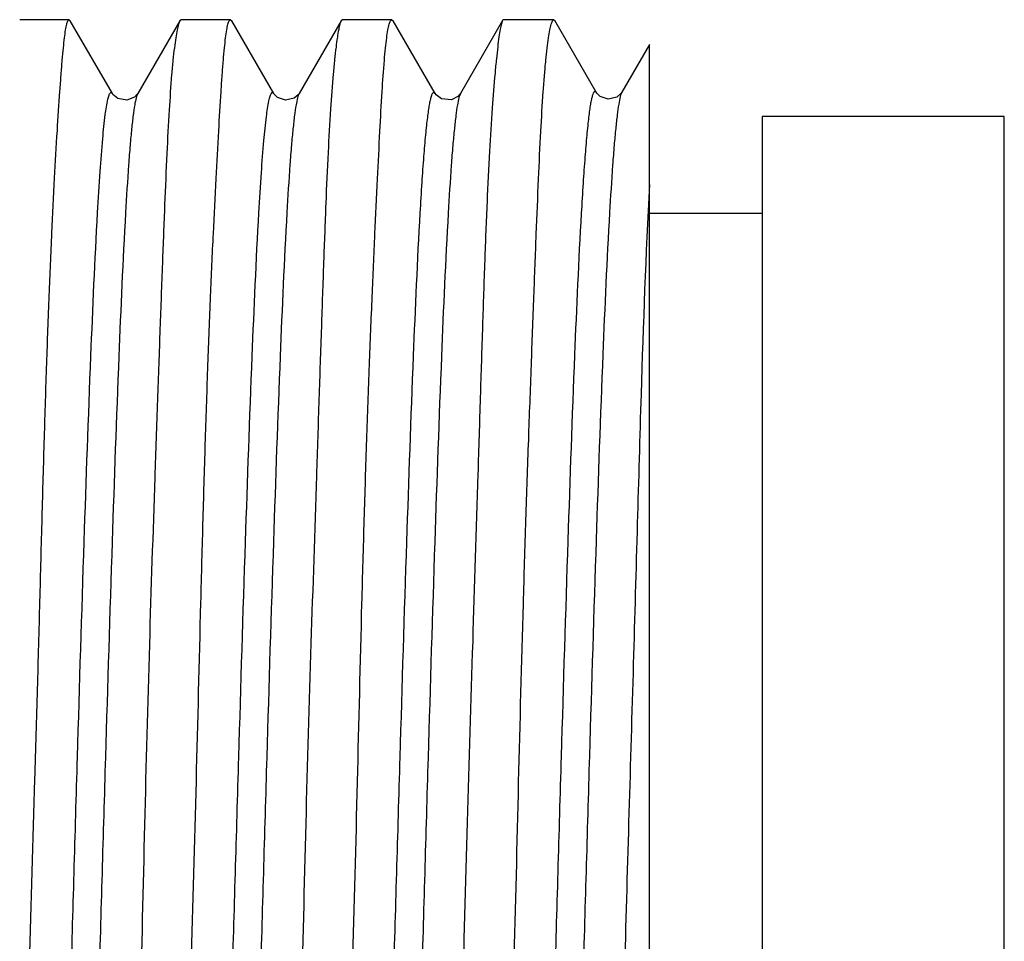
# Model space of a CAD drawing. Units: millimetres. Extents: x 48 to 2135, y 570 to 2420.
# Drawn here: x 1906 to 1912, y 1665 to 1671 of the extents above; entities that cross this region are included whole.
import ezdxf

# ---------------------------------------------------------------- set-up
doc = ezdxf.new("R2010")
doc.units = ezdxf.units.MM
doc.header["$LTSCALE"] = 16.335
doc.layers.get('0').update_dxf_attribs({"linetype": 'CONTINUOUS'})

msp = doc.modelspace()

# ---------------------------------------------------------------- linework, layer by layer
at = {"color": 7, "linetype": 'Continuous'}
for p, q in [((1906.3368, 1671.0236), (1906.0305, 1671.0236)), ((1906.3368, 1671.0236), (1906.3441, 1671.0173)), ((1906.6051, 1670.5659), (1906.344, 1671.0173)), ((1907.023, 1671.0166), (1906.7621, 1670.566)), ((1907.0309, 1671.0236), (1907.0228, 1671.0166)), ((1907.3367, 1671.0236), (1907.0309, 1671.0236)), ((1907.3367, 1671.0236), (1907.3449, 1671.0166)), ((1907.6055, 1670.566), (1907.3447, 1671.0166)), ((1908.0236, 1671.0173), (1907.7626, 1670.5661)), ((1908.0307, 1671.0236), (1908.0235, 1671.0173)), ((1908.3371, 1671.0236), (1908.0307, 1671.0236)), ((1908.3371, 1671.0236), (1908.3463, 1671.0159)), ((1908.6059, 1670.567), (1908.3459, 1671.0159)), ((1909.0241, 1671.0181), (1908.763, 1670.567)), ((1909.0304, 1671.0236), (1909.0241, 1671.0181)), ((1909.3415, 1671.0236), (1909.0304, 1671.0236)), ((1909.3415, 1671.0236), (1909.3481, 1671.0178)), ((1909.6048, 1670.5742), (1909.3483, 1671.0178)), ((1909.9338, 1670.87), (1909.7629, 1670.5742)), ((1909.9338, 1659.186), (1909.9338, 1670.8696)), ((1906.6084, 1670.5608), (1906.6051, 1670.566)), ((1907.6079, 1670.5622), (1907.6055, 1670.566)), ((1912.1338, 1670.4236), (1910.6338, 1670.4236)), ((1910.6338, 1670.4236), (1910.6338, 1659.6236)), ((1912.1338, 1659.6236), (1912.1338, 1670.4236)), ((1910.6338, 1669.8236), (1909.9338, 1669.8236))]:
    msp.add_line(p, q, dxfattribs=at)
at = {"color": 9, "linetype": 'Continuous'}
for p in [(1908.6056, 1670.5675), (1908.6056, 1670.5674)]:
    msp.add_line(p, (1908.6058, 1670.5671), dxfattribs=at)
at = {"color": 7, "linetype": 'Continuous'}
for points in [[(1906.7621, 1670.566), (1906.7597, 1670.5621), (1906.7414, 1670.5429), (1906.6954, 1670.5246), (1906.6379, 1670.5351), (1906.6084, 1670.5608)], [(1907.7625, 1670.566), (1907.7575, 1670.5585), (1907.7327, 1670.5368), (1907.6785, 1670.5241), (1907.6294, 1670.5406), (1907.6079, 1670.5622)], [(1908.763, 1670.567), (1908.7622, 1670.5657), (1908.7474, 1670.5481), (1908.7062, 1670.5273), (1908.6456, 1670.5328), (1908.6119, 1670.5582), (1908.6058, 1670.5671)], [(1909.7629, 1670.5742), (1909.7578, 1670.5666), (1909.7326, 1670.5446), (1909.678, 1670.5318), (1909.6287, 1670.5486), (1909.6081, 1670.569), (1909.6047, 1670.5742)]]:
    msp.add_lwpolyline(points, dxfattribs=at)
for points, knots in [([(1905.8489, 1659.0306), (1905.8526, 1659.0371), (1905.8583, 1659.0559), (1905.8654, 1659.0909), (1905.8722, 1659.1398), (1905.879, 1659.2023), (1905.8856, 1659.2785), (1905.8952, 1659.4066), (1905.9072, 1659.5991), (1905.9218, 1659.8678), (1905.9374, 1660.1845), (1905.9539, 1660.5464), (1905.9711, 1660.95), (1905.9878, 1661.3917), (1906.0092, 1662.0446), (1906.0313, 1662.9223), (1906.0591, 1664.026), (1906.0907, 1665.1667), (1906.1198, 1666.1214), (1906.1413, 1666.8718), (1906.1558, 1667.4122), (1906.1693, 1667.9304), (1906.1831, 1668.4214), (1906.1975, 1668.8806), (1906.2128, 1669.3039), (1906.2289, 1669.6871), (1906.2458, 1670.0268), (1906.2625, 1670.3198), (1906.2764, 1670.5335), (1906.287, 1670.679), (1906.2941, 1670.7686), (1906.3009, 1670.8447), (1906.3077, 1670.9074), (1906.314, 1670.9559), (1906.3212, 1670.9919), (1906.3264, 1671.0121), (1906.3334, 1671.0236), (1906.3368, 1671.0236)], [0, 0, 0, 0, 0.001865, 0.004839, 0.008946, 0.014187, 0.020554, 0.028035, 0.046275, 0.06874, 0.095224, 0.125479, 0.159224, 0.196142, 0.235889, 0.322367, 0.415444, 0.511654, 0.607413, 0.654006, 0.699157, 0.742447, 0.78347, 0.821846, 0.857216, 0.889253, 0.917658, 0.942167, 0.962553, 0.971138, 0.978622, 0.984991, 0.990234, 0.994339, 0.997306, 0.999154, 1, 1, 1, 1]), ([(1907.0229, 1671.0166), (1907.0192, 1671.0101), (1907.0131, 1670.9913), (1907.005, 1670.9563), (1906.9968, 1670.9074), (1906.9884, 1670.8448), (1906.9801, 1670.7687), (1906.9684, 1670.6406), (1906.9554, 1670.4481), (1906.9415, 1670.1794), (1906.9281, 1669.8626), (1906.9143, 1669.5007), (1906.8996, 1669.097), (1906.8839, 1668.6553), (1906.8614, 1668.0025), (1906.8322, 1667.125), (1906.8034, 1666.0213), (1906.7776, 1664.8804), (1906.7479, 1663.745), (1906.7196, 1662.8214), (1906.6963, 1662.1169), (1906.6806, 1661.6259), (1906.6661, 1661.1667), (1906.6527, 1660.7434), (1906.6392, 1660.3601), (1906.625, 1660.0203), (1906.6099, 1659.7273), (1906.596, 1659.5136), (1906.5841, 1659.3681), (1906.5756, 1659.2785), (1906.5672, 1659.2025), (1906.5587, 1659.1397), (1906.551, 1659.0913), (1906.5429, 1659.0552), (1906.5371, 1659.0352), (1906.5302, 1659.0236), (1906.5268, 1659.0236)], [0, 0, 0, 0, 0.001878, 0.004869, 0.008993, 0.014251, 0.020631, 0.02812, 0.046365, 0.068825, 0.0953, 0.125545, 0.159281, 0.196192, 0.235934, 0.3224, 0.415461, 0.511654, 0.607399, 0.69913, 0.742416, 0.783434, 0.821806, 0.857169, 0.889197, 0.917592, 0.942093, 0.962476, 0.971065, 0.978557, 0.984938, 0.990196, 0.994317, 0.9973, 0.99916, 1, 1, 1, 1]), ([(1906.8484, 1659.0294), (1906.8519, 1659.0354), (1906.8571, 1659.0535), (1906.8637, 1659.0873), (1906.8703, 1659.135), (1906.877, 1659.1965), (1906.8839, 1659.2716), (1906.894, 1659.3984), (1906.9067, 1659.5895), (1906.9223, 1659.8565), (1906.9387, 1660.1719), (1906.9555, 1660.5327), (1906.9723, 1660.9355), (1906.9877, 1661.3767), (1907.0068, 1662.0293), (1907.0292, 1662.9071), (1907.0589, 1664.0115), (1907.0927, 1665.1536), (1907.126, 1666.2908), (1907.1485, 1667.2163), (1907.167, 1667.9224), (1907.1815, 1668.4145), (1907.1968, 1668.8749), (1907.2131, 1669.2992), (1907.23, 1669.6834), (1907.2472, 1670.024), (1907.2632, 1670.3178), (1907.2757, 1670.5321), (1907.2856, 1670.6781), (1907.2924, 1670.7679), (1907.2992, 1670.8443), (1907.306, 1670.907), (1907.3129, 1670.9561), (1907.319, 1670.988), (1907.3247, 1671.007), (1907.3285, 1671.0166), (1907.3332, 1671.0236), (1907.3367, 1671.0236)], [0, 0, 0, 0, 0.001751, 0.004618, 0.008627, 0.013777, 0.020058, 0.027458, 0.04555, 0.067885, 0.094258, 0.12442, 0.158091, 0.194954, 0.234666, 0.321131, 0.41426, 0.510575, 0.606481, 0.698396, 0.741775, 0.782888, 0.821353, 0.856809, 0.888927, 0.917405, 0.941976, 0.962409, 0.971015, 0.978517, 0.984903, 0.99016, 0.994279, 0.99726, 0.99833, 0.999127, 1, 1, 1, 1]), ([(1908.0236, 1671.0173), (1908.02, 1671.011), (1908.0142, 1670.9927), (1908.0065, 1670.9584), (1907.9986, 1670.9101), (1907.9904, 1670.8482), (1907.982, 1670.7727), (1907.97, 1670.6454), (1907.9558, 1670.4537), (1907.9406, 1670.186), (1907.927, 1669.8699), (1907.9137, 1669.5086), (1907.8998, 1669.1053), (1907.8852, 1668.6639), (1907.8638, 1668.0113), (1907.8348, 1667.1337), (1907.8018, 1666.0297), (1907.7758, 1664.888), (1907.7483, 1663.7514), (1907.7216, 1662.8267), (1907.6984, 1662.1213), (1907.6813, 1661.6298), (1907.6652, 1661.1699), (1907.6508, 1660.746), (1907.6372, 1660.3621), (1907.6236, 1660.0219), (1907.6094, 1659.7284), (1907.5963, 1659.5143), (1907.585, 1659.3686), (1907.5769, 1659.2789), (1907.5686, 1659.2027), (1907.5602, 1659.1399), (1907.5522, 1659.0913), (1907.5436, 1659.0553), (1907.5372, 1659.0348), (1907.5296, 1659.0236), (1907.5261, 1659.0236)], [0, 0, 0, 0, 0.001809, 0.004736, 0.008802, 0.014005, 0.020334, 0.027777, 0.04594, 0.068326, 0.094736, 0.124925, 0.158617, 0.195495, 0.235215, 0.321673, 0.414763, 0.511017, 0.606843, 0.69867, 0.742005, 0.783076, 0.821499, 0.85691, 0.888983, 0.917416, 0.941949, 0.962357, 0.970956, 0.978456, 0.984844, 0.990109, 0.99424, 0.997236, 0.999118, 1, 1, 1, 1]), ([(1907.8468, 1659.0287), (1907.8502, 1659.0346), (1907.8551, 1659.0522), (1907.8617, 1659.0853), (1907.8684, 1659.1324), (1907.8754, 1659.1932), (1907.8826, 1659.2677), (1907.8932, 1659.3938), (1907.9067, 1659.5841), (1907.923, 1659.8502), (1907.94, 1660.1648), (1907.9567, 1660.525), (1907.9722, 1660.9274), (1907.9865, 1661.3682), (1908.0049, 1662.0206), (1908.0288, 1662.8985), (1908.0606, 1664.0032), (1908.095, 1665.146), (1908.1245, 1666.2844), (1908.1463, 1667.2109), (1908.166, 1667.9178), (1908.1814, 1668.4106), (1908.1978, 1668.8716), (1908.2149, 1669.2964), (1908.2318, 1669.6812), (1908.2478, 1670.0224), (1908.2623, 1670.3166), (1908.2756, 1670.5613), (1908.2872, 1670.7331), (1908.2973, 1670.844), (1908.3044, 1670.9068), (1908.3118, 1670.956), (1908.3183, 1670.988), (1908.3243, 1671.0069), (1908.3284, 1671.0167), (1908.3335, 1671.0236), (1908.3371, 1671.0236)], [0, 0, 0, 0, 0.001687, 0.004499, 0.008455, 0.013555, 0.019789, 0.027144, 0.045153, 0.067415, 0.093723, 0.123829, 0.157455, 0.194283, 0.233972, 0.320426, 0.41358, 0.509952, 0.605936, 0.697943, 0.741372, 0.782535, 0.82105, 0.856554, 0.888716, 0.917231, 0.941833, 0.962293, 0.978423, 0.984821, 0.990089, 0.994219, 0.997213, 0.99829, 0.999096, 1, 1, 1, 1]), ([(1909.0241, 1671.0181), (1909.0206, 1671.0121), (1909.0152, 1670.9942), (1909.008, 1670.9607), (1909.0006, 1670.9132), (1908.9927, 1670.852), (1908.9846, 1670.7771), (1908.9726, 1670.6506), (1908.9578, 1670.4599), (1908.9412, 1670.1932), (1908.9261, 1669.8781), (1908.912, 1669.5174), (1908.8986, 1669.1147), (1908.8849, 1668.6736), (1908.8648, 1668.0211), (1908.8376, 1667.1434), (1908.8028, 1666.039), (1908.7732, 1664.8965), (1908.7471, 1663.7586), (1908.7221, 1662.8328), (1908.7, 1662.1264), (1908.6829, 1661.6341), (1908.6659, 1661.1736), (1908.6501, 1660.749), (1908.6355, 1660.3645), (1908.6219, 1660.0237), (1908.6084, 1659.7297), (1908.5942, 1659.4852), (1908.5812, 1659.3137), (1908.5697, 1659.203), (1908.5617, 1659.1402), (1908.5535, 1659.0911), (1908.5464, 1659.0591), (1908.54, 1659.0402), (1908.5356, 1659.0305), (1908.5305, 1659.0236), (1908.5268, 1659.0236)], [0, 0, 0, 0, 0.001732, 0.004589, 0.008587, 0.013727, 0.019998, 0.027387, 0.045456, 0.067762, 0.094103, 0.124234, 0.157879, 0.194722, 0.234421, 0.32087, 0.413996, 0.510318, 0.606241, 0.698179, 0.741572, 0.7827, 0.82118, 0.856648, 0.888774, 0.917254, 0.941827, 0.962266, 0.978387, 0.984783, 0.990053, 0.994189, 0.997191, 0.998274, 0.999086, 1, 1, 1, 1]), ([(1908.8447, 1659.0286), (1908.848, 1659.0344), (1908.8531, 1659.0519), (1908.8598, 1659.0849), (1908.8668, 1659.1319), (1908.8742, 1659.1926), (1908.8818, 1659.267), (1908.8931, 1659.3929), (1908.9075, 1659.583), (1908.9244, 1659.849), (1908.9412, 1660.1635), (1908.9569, 1660.5236), (1908.971, 1660.9259), (1908.9846, 1661.3667), (1909.0036, 1662.0191), (1909.029, 1662.8969), (1909.0625, 1664.0017), (1909.0958, 1665.1447), (1909.1226, 1666.2834), (1909.1466, 1667.21), (1909.1682, 1667.9171), (1909.1849, 1668.4099), (1909.2017, 1668.871), (1909.2174, 1669.296), (1909.2321, 1669.6809), (1909.2458, 1670.0222), (1909.2596, 1670.3166), (1909.2723, 1670.5313), (1909.2833, 1670.6775), (1909.2913, 1670.7675), (1909.2994, 1670.8439), (1909.3077, 1670.9069), (1909.3156, 1670.9557), (1909.3241, 1670.9918), (1909.3304, 1671.0123), (1909.338, 1671.0236), (1909.3415, 1671.0236)], [0, 0, 0, 0, 0.001677, 0.004481, 0.00843, 0.013524, 0.019753, 0.027102, 0.0451, 0.067348, 0.093644, 0.123737, 0.157352, 0.194173, 0.233858, 0.320307, 0.413464, 0.509844, 0.605841, 0.697864, 0.741301, 0.782473, 0.820996, 0.856505, 0.888669, 0.917184, 0.941789, 0.962256, 0.97088, 0.978402, 0.984808, 0.990087, 0.994229, 0.997233, 0.999119, 1, 1, 1, 1]), ([(1909.9338, 1670.0025), (1909.911, 1669.5695), (1909.8862, 1668.8699), (1909.8581, 1667.8796), (1909.8337, 1667.0153), (1909.8065, 1666.1006), (1909.7792, 1665.1586), (1909.7556, 1664.213), (1909.7336, 1663.288), (1909.7098, 1662.407), (1909.6873, 1661.7106), (1909.6682, 1661.1922), (1909.6542, 1660.8382), (1909.6408, 1660.5107), (1909.6285, 1660.2118), (1909.617, 1659.9435), (1909.6059, 1659.7074), (1909.5948, 1659.505), (1909.5835, 1659.3376), (1909.5715, 1659.2062), (1909.5606, 1659.1197), (1909.5507, 1659.0693), (1909.5449, 1659.0475), (1909.5397, 1659.0348), (1909.536, 1659.0279), (1909.5316, 1659.0236), (1909.5288, 1659.0236)], [0, 0, 0, 0, 0.118333, 0.191017, 0.270339, 0.354288, 0.440741, 0.527508, 0.61239, 0.693239, 0.768008, 0.802516, 0.83481, 0.864686, 0.891949, 0.916433, 0.937978, 0.956454, 0.971745, 0.983763, 0.992446, 0.995528, 0.997778, 0.998599, 0.999227, 1, 1, 1, 1])]:
    msp.add_open_spline(points, degree=3, knots=knots, dxfattribs=at)
at = {"color": 9, "linetype": 'Continuous'}
for points, knots in [([(1906.5771, 1670.5305), (1906.5781, 1670.5351), (1906.5802, 1670.5433), (1906.5837, 1670.5543), (1906.5871, 1670.5628), (1906.5905, 1670.5687), (1906.594, 1670.5725), (1906.6004, 1670.5735), (1906.6034, 1670.5688), (1906.6051, 1670.566)], [0, 0, 0, 0, 0.236715, 0.430867, 0.583494, 0.696705, 0.775719, 0.835357, 1, 1, 1, 1]), ([(1906.7621, 1670.5659), (1906.7575, 1670.558), (1906.7506, 1670.5342), (1906.7416, 1670.4893), (1906.7326, 1670.4251), (1906.7234, 1670.342), (1906.7141, 1670.2397), (1906.7008, 1670.0658), (1906.6922, 1669.9259), (1906.6866, 1669.8264)], [0, 0, 0, 0, 0.036812, 0.09832, 0.185146, 0.297463, 0.435323, 0.598739, 1, 1, 1, 1]), ([(1907.5755, 1670.5214), (1907.5766, 1670.5268), (1907.5789, 1670.5366), (1907.5826, 1670.5497), (1907.5862, 1670.5599), (1907.5899, 1670.5671), (1907.5934, 1670.5719), (1907.6003, 1670.5742), (1907.6038, 1670.569), (1907.6055, 1670.566)], [0, 0, 0, 0, 0.240839, 0.439371, 0.596347, 0.713345, 0.79432, 0.851372, 1, 1, 1, 1]), ([(1907.7625, 1670.566), (1907.7579, 1670.5581), (1907.751, 1670.5342), (1907.742, 1670.4892), (1907.7329, 1670.425), (1907.7236, 1670.342), (1907.7143, 1670.24), (1907.7009, 1670.0667), (1907.6923, 1669.9273), (1907.6866, 1669.8281)], [0, 0, 0, 0, 0.037071, 0.098862, 0.185891, 0.298313, 0.436116, 0.599134, 1, 1, 1, 1]), ([(1908.5134, 1669.8266), (1908.517, 1669.8892), (1908.5241, 1670.0058), (1908.5354, 1670.1671), (1908.5453, 1670.2847), (1908.5534, 1670.3652), (1908.5591, 1670.4153), (1908.5648, 1670.4585), (1908.5705, 1670.4948), (1908.5761, 1670.5242), (1908.5816, 1670.5467), (1908.5865, 1670.561), (1908.5908, 1670.5688), (1908.5936, 1670.5722), (1908.5968, 1670.5741), (1908.6018, 1670.5734), (1908.6042, 1670.5698), (1908.6056, 1670.5675)], [0, 0, 0, 0, 0.245584, 0.456609, 0.632485, 0.70713, 0.772875, 0.8297, 0.877593, 0.916562, 0.946645, 0.967979, 0.975514, 0.981164, 0.985374, 0.989151, 1, 1, 1, 1]), ([(1908.763, 1670.5669), (1908.7583, 1670.5589), (1908.7514, 1670.5347), (1908.7423, 1670.4892), (1908.7332, 1670.4243), (1908.7238, 1670.3407), (1908.7144, 1670.2382), (1908.7009, 1670.0644), (1908.6922, 1669.9247), (1908.6865, 1669.8254)], [0, 0, 0, 0, 0.037361, 0.099629, 0.187127, 0.29985, 0.437705, 0.600547, 1, 1, 1, 1]), ([(1909.5135, 1669.8245), (1909.5171, 1669.8867), (1909.5241, 1670.0028), (1909.5354, 1670.1642), (1909.5451, 1670.2828), (1909.5531, 1670.3645), (1909.5587, 1670.4158), (1909.5644, 1670.4603), (1909.57, 1670.4978), (1909.5755, 1670.5284), (1909.581, 1670.5518), (1909.5859, 1670.5669), (1909.5901, 1670.5751), (1909.5929, 1670.5788), (1909.596, 1670.5809), (1909.6011, 1670.5803), (1909.6033, 1670.5767), (1909.6047, 1670.5742)], [0, 0, 0, 0, 0.241019, 0.449983, 0.625877, 0.701112, 0.767712, 0.825561, 0.874552, 0.914596, 0.945638, 0.967722, 0.975515, 0.981317, 0.985545, 0.989236, 1, 1, 1, 1]), ([(1909.7628, 1670.5741), (1909.7609, 1670.5707), (1909.7573, 1670.5619), (1909.7503, 1670.5376), (1909.7424, 1670.4947), (1909.7332, 1670.4287), (1909.724, 1670.3436), (1909.7146, 1670.2401), (1909.7012, 1670.0662), (1909.6926, 1669.9268), (1909.6869, 1669.8281)], [0, 0, 0, 0, 0.015674, 0.03767, 0.100944, 0.189813, 0.303827, 0.442442, 0.605075, 1, 1, 1, 1]), ([(1906.5135, 1669.8284), (1906.5184, 1669.9135), (1906.5277, 1670.0665), (1906.5429, 1670.2691), (1906.5582, 1670.4181), (1906.5697, 1670.4994), (1906.5771, 1670.5305)], [0, 0, 0, 0, 0.362844, 0.651536, 0.863856, 1, 1, 1, 1]), ([(1907.5134, 1669.8278), (1907.5181, 1669.9106), (1907.5273, 1670.0598), (1907.5423, 1670.2585), (1907.5572, 1670.407), (1907.5685, 1670.4891), (1907.5755, 1670.5214)], [0, 0, 0, 0, 0.35722, 0.643481, 0.857856, 1, 1, 1, 1]), ([(1906.1806, 1660.219), (1906.1973, 1660.5114), (1906.2273, 1661.1862), (1906.267, 1662.3077), (1906.3068, 1663.6148), (1906.3471, 1665.0186), (1906.3872, 1666.4216), (1906.4273, 1667.729), (1906.4671, 1668.8536), (1906.4968, 1669.5324), (1906.5135, 1669.8284)], [0, 0, 0, 0, 0.091399, 0.210713, 0.350124, 0.499417, 0.648896, 0.788019, 0.907518, 1, 1, 1, 1]), ([(1906.6866, 1669.8264), (1906.6698, 1669.5304), (1906.6402, 1668.8515), (1906.6004, 1667.727), (1906.5604, 1666.42), (1906.5202, 1665.0177), (1906.48, 1663.6145), (1906.4402, 1662.308), (1906.4005, 1661.1869), (1906.3705, 1660.5124), (1906.3538, 1660.2199)], [0, 0, 0, 0, 0.092537, 0.212059, 0.351178, 0.500633, 0.649896, 0.78928, 0.908585, 1, 1, 1, 1]), ([(1907.1807, 1660.2197), (1907.1975, 1660.5118), (1907.2275, 1661.1872), (1907.2669, 1662.3088), (1907.3068, 1663.616), (1907.3471, 1665.0186), (1907.3872, 1666.4201), (1907.4273, 1667.727), (1907.467, 1668.8519), (1907.4966, 1669.5316), (1907.5134, 1669.8278)], [0, 0, 0, 0, 0.09131, 0.210934, 0.350224, 0.499403, 0.648758, 0.787733, 0.907419, 1, 1, 1, 1]), ([(1907.6866, 1669.8281), (1907.6698, 1669.532), (1907.6402, 1668.8525), (1907.6004, 1667.7278), (1907.5604, 1666.4211), (1907.5203, 1665.0197), (1907.48, 1663.6173), (1907.4401, 1662.3101), (1907.4007, 1661.1883), (1907.3707, 1660.5128), (1907.3539, 1660.2206)], [0, 0, 0, 0, 0.092562, 0.21223, 0.35119, 0.500535, 0.649713, 0.789012, 0.908658, 1, 1, 1, 1]), ([(1908.1809, 1660.221), (1908.1977, 1660.5135), (1908.2276, 1661.1898), (1908.2669, 1662.3119), (1908.3069, 1663.6191), (1908.3471, 1665.0203), (1908.3873, 1666.4209), (1908.4273, 1667.7277), (1908.4669, 1668.852), (1908.4965, 1669.5313), (1908.5134, 1669.8266)], [0, 0, 0, 0, 0.091431, 0.211298, 0.350455, 0.499621, 0.648846, 0.787796, 0.90769, 1, 1, 1, 1]), ([(1908.6865, 1669.8254), (1908.6696, 1669.53), (1908.64, 1668.8504), (1908.6004, 1667.7256), (1908.5604, 1666.4185), (1908.5202, 1665.0177), (1908.48, 1663.6164), (1908.44, 1662.3095), (1908.4007, 1661.1877), (1908.3708, 1660.5117), (1908.3539, 1660.2194)], [0, 0, 0, 0, 0.092365, 0.212301, 0.35128, 0.500519, 0.649678, 0.788809, 0.908632, 1, 1, 1, 1]), ([(1909.1811, 1660.2231), (1909.198, 1660.5169), (1909.2277, 1661.1951), (1909.2672, 1662.3187), (1909.3072, 1663.6259), (1909.3473, 1665.0263), (1909.3875, 1666.4274), (1909.4274, 1667.7342), (1909.4668, 1668.8561), (1909.4967, 1669.532), (1909.5135, 1669.8245)], [0, 0, 0, 0, 0.091899, 0.211964, 0.351071, 0.500267, 0.64945, 0.788753, 0.908517, 1, 1, 1, 1]), ([(1909.6869, 1669.8281), (1909.6701, 1669.5358), (1909.6401, 1668.86), (1909.6007, 1667.7378), (1909.5607, 1666.4302), (1909.5205, 1665.0279), (1909.4803, 1663.6261), (1909.4403, 1662.3178), (1909.4008, 1661.1935), (1909.371, 1660.515), (1909.3541, 1660.2211)], [0, 0, 0, 0, 0.091378, 0.2111, 0.350418, 0.499649, 0.648904, 0.788059, 0.908138, 1, 1, 1, 1])]:
    msp.add_open_spline(points, degree=3, knots=knots, dxfattribs=at)

doc.saveas('drawing.dxf')
